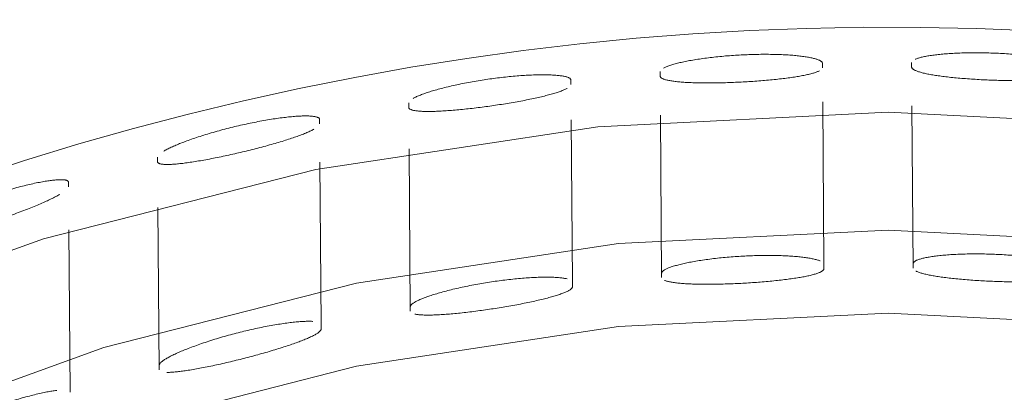
# Model space of a CAD drawing. Units: inches. Extents: x 5 to 165, y 4 to 215.
# Drawn here: x 54 to 54, y 162 to 162 of the extents above; entities that cross this region are included whole.
import ezdxf

# ---------------------------------------------------------------- set-up
doc = ezdxf.new("R2010")
doc.units = ezdxf.units.IN
doc.header["$LTSCALE"] = 20
doc.header["$MEASUREMENT"] = 0
doc.linetypes.add('DASHED', pattern=[0.2067, 0.1654, -0.0413])
doc.layers.add('Hidden (ANSI)', color=7, linetype='DASHED', lineweight=18)

msp = doc.modelspace()

# ---------------------------------------------------------------- linework, layer by layer
at = {"layer": 'Hidden (ANSI)', "ltscale": 0.011806}
for p, q in [((54.05903, 162.32749), (54.0581, 162.45129)), ((54.11403, 162.3251), (54.1131, 162.4489))]:
    msp.add_line(p, q, dxfattribs=at)
at = {"layer": 'Hidden (ANSI)', "ltscale": 0.001805}
for p, q in [((54.0581, 162.4485), (54.0581, 162.45128)), ((54.1131, 162.45169), (54.1131, 162.44891)), ((53.95813, 162.44615), (53.95813, 162.44337)), ((53.90317, 162.43812), (53.90317, 162.4409)), ((53.80328, 162.42688), (53.80328, 162.4241)), ((53.74835, 162.41389), (53.74835, 162.41667)), ((53.64852, 162.39344), (53.64852, 162.39065)), ((53.59364, 162.37523), (53.59364, 162.37802)), ((54.05903, 162.32749), (54.05903, 162.3247)), ((54.11403, 162.32511), (54.11403, 162.32789)), ((53.95907, 162.31923), (53.95907, 162.32202)), ((53.90411, 162.31639), (53.90411, 162.31361)), ((53.80422, 162.29854), (53.80422, 162.30133)), ((53.7493, 162.29034), (53.7493, 162.28755)), ((53.64949, 162.26249), (53.64949, 162.26527))]:
    msp.add_line(p, q, dxfattribs=at)
at = {"layer": 'Hidden (ANSI)', "ltscale": 0.011875}
msp.add_line((53.90411, 162.3164), (53.90317, 162.44091), dxfattribs=at)
at = {"layer": 'Hidden (ANSI)', "ltscale": 0.011839}
msp.add_line((53.95907, 162.31923), (53.95813, 162.44336), dxfattribs=at)
at = {"layer": 'Hidden (ANSI)', "ltscale": 0.011975}
msp.add_line((53.80422, 162.29854), (53.80328, 162.42409), dxfattribs=at)
at = {"layer": 'Hidden (ANSI)', "ltscale": 0.01205}
msp.add_line((53.7493, 162.29034), (53.74835, 162.41668), dxfattribs=at)
at = {"layer": 'Hidden (ANSI)', "ltscale": 0.012226}
msp.add_line((53.64949, 162.26248), (53.64852, 162.39065), dxfattribs=at)
at = {"layer": 'Hidden (ANSI)', "ltscale": 0.012347}
msp.add_line((53.59461, 162.2486), (53.59364, 162.37802), dxfattribs=at)
at = {"layer": 'Hidden (ANSI)', "ltscale": 1.329895}
msp.add_ellipse((54.09866, 160.68816), major_axis=(1.75, 0), ratio=0.990268, dxfattribs=at)
at = {"layer": 'Hidden (ANSI)', "ltscale": 1.234903}
for centre, major_axis in [((54.09866, 160.73929), (1.625, 0)), ((54.09866, 160.68816), (-1.625, 0))]:
    msp.add_ellipse(centre, major_axis=major_axis, ratio=0.990268, dxfattribs=at)
at = {"layer": 'Hidden (ANSI)', "ltscale": 0.523304}
msp.add_open_spline([(55.84866, 160.73929), (55.84866, 160.92415), (55.81858, 161.10898), (55.7013, 161.45995), (55.61411, 161.62603), (55.3914, 161.92272), (55.2559, 162.05325), (54.95025, 162.26556), (54.78013, 162.34726), (54.42245, 162.45356), (54.23495, 162.47809), (53.86158, 162.46743), (53.67577, 162.43223), (53.32472, 162.30564), (53.15953, 162.21428), (52.86658, 161.98465), (52.73883, 161.84645), (52.53375, 161.53723), (52.4564, 161.36629), (52.36872, 161.04159), (52.34866, 160.89045), (52.34866, 160.73929)], degree=3, knots=[4.704923, 4.704923, 4.704923, 4.704923, 5.024488, 5.024488, 5.344142, 5.344142, 5.664024, 5.664024, 5.984174, 5.984174, 6.304531, 6.304531, 6.624954, 6.624954, 6.945282, 6.945282, 7.265386, 7.265386, 7.58522, 7.58522, 7.846516, 7.846516, 7.846516, 7.846516], dxfattribs=at)
at = {"layer": 'Hidden (ANSI)', "ltscale": 0.014865}
for points, knots in [([(54.21313, 162.44804), (54.21313, 162.44891), (54.21187, 162.44993), (54.20676, 162.45196), (54.20291, 162.45298), (54.19403, 162.45472), (54.18841, 162.45555), (54.17609, 162.45685), (54.16939, 162.4573), (54.15683, 162.45776), (54.15013, 162.45779), (54.13781, 162.4574), (54.13218, 162.45697), (54.1233, 162.45588), (54.11946, 162.45515), (54.11435, 162.45349), (54.1131, 162.45256), (54.1131, 162.45169)], [-0.3829242, -0.3829242, -0.3829242, -0.3829242, -0.335062, -0.335062, -0.2871998, -0.2871998, -0.239305, -0.239305, -0.1914102, -0.1914102, -0.1435467, -0.1435467, -0.0956831, -0.0956831, -0.0478416, -0.0478416, 0, 0, 0, 0]), ([(54.0581, 162.45128), (54.0581, 162.45216), (54.05684, 162.45306), (54.05174, 162.45465), (54.04789, 162.45533), (54.03902, 162.45629), (54.03339, 162.45663), (54.02108, 162.45684), (54.01438, 162.45671), (54.00183, 162.45606), (53.99514, 162.45551), (53.98283, 162.45403), (53.97721, 162.45311), (53.96834, 162.45124), (53.96449, 162.45017), (53.95939, 162.44806), (53.95813, 162.44703), (53.95813, 162.44615)], [-0.3829242, -0.3829242, -0.3829242, -0.3829242, -0.3350826, -0.3350826, -0.2872411, -0.2872411, -0.2393775, -0.2393775, -0.191514, -0.191514, -0.1436192, -0.1436192, -0.0957243, -0.0957243, -0.0478622, -0.0478622, 0, 0, 0, 0]), ([(53.95813, 162.44337), (53.95813, 162.44249), (53.95939, 162.44166), (53.96449, 162.44035), (53.96833, 162.43986), (53.9772, 162.43925), (53.98282, 162.4391), (53.99514, 162.43916), (54.00183, 162.43936), (54.01438, 162.44001), (54.02108, 162.44049), (54.0334, 162.4417), (54.03902, 162.44242), (54.0479, 162.44394), (54.05174, 162.44482), (54.05684, 162.44667), (54.0581, 162.44763), (54.0581, 162.4485)], [0, 0, 0, 0, 0.0478419, 0.0478419, 0.0956838, 0.0956838, 0.1435989, 0.1435989, 0.191514, 0.191514, 0.2393819, 0.2393819, 0.2872498, 0.2872498, 0.335087, 0.335087, 0.3829242, 0.3829242, 0.3829242, 0.3829242]), ([(54.1131, 162.44891), (54.1131, 162.44803), (54.11435, 162.44709), (54.11945, 162.44532), (54.1233, 162.4445), (54.13218, 162.44311), (54.13781, 162.44247), (54.15013, 162.44144), (54.15683, 162.44106), (54.16939, 162.4406), (54.17609, 162.44049), (54.18842, 162.44062), (54.19404, 162.44086), (54.20292, 162.44159), (54.20677, 162.44214), (54.21187, 162.44353), (54.21313, 162.44438), (54.21313, 162.44525)], [0, 0, 0, 0, 0.0478372, 0.0478372, 0.0956744, 0.0956744, 0.1435423, 0.1435423, 0.1914102, 0.1914102, 0.2393253, 0.2393253, 0.2872403, 0.2872403, 0.3350823, 0.3350823, 0.3829242, 0.3829242, 0.3829242, 0.3829242])]:
    msp.add_open_spline(points, degree=3, knots=knots, dxfattribs=at)
at = {"layer": 'Hidden (ANSI)', "ltscale": 0.014925}
for points, knots in [([(53.90317, 162.4409), (53.90317, 162.44178), (53.90192, 162.44257), (53.89681, 162.44371), (53.89297, 162.44404), (53.88409, 162.44422), (53.87846, 162.44406), (53.86615, 162.44318), (53.85947, 162.44245), (53.84695, 162.4407), (53.84027, 162.43955), (53.82797, 162.43698), (53.82235, 162.43555), (53.81348, 162.43289), (53.80964, 162.43148), (53.80454, 162.42891), (53.80328, 162.42776), (53.80328, 162.42688)], [-0.3844517, -0.3844517, -0.3844517, -0.3844517, -0.3365515, -0.3365515, -0.2886513, -0.2886513, -0.2405185, -0.2405185, -0.1923858, -0.1923858, -0.1441568, -0.1441568, -0.0959279, -0.0959279, -0.0479639, -0.0479639, 0, 0, 0, 0]), ([(53.80328, 162.4241), (53.80328, 162.42323), (53.80453, 162.42251), (53.80961, 162.42165), (53.81343, 162.4215), (53.82227, 162.42169), (53.8279, 162.42204), (53.84023, 162.42319), (53.84693, 162.42399), (53.85948, 162.42576), (53.86618, 162.42683), (53.8785, 162.42913), (53.88414, 162.43036), (53.893, 162.43266), (53.89683, 162.43389), (53.90192, 162.43618), (53.90317, 162.43724), (53.90317, 162.43812)], [0, 0, 0, 0, 0.0478274, 0.0478274, 0.0956548, 0.0956548, 0.1440202, 0.1440202, 0.1923857, 0.1923857, 0.240606, 0.240606, 0.2888263, 0.2888263, 0.336639, 0.336639, 0.3844516, 0.3844516, 0.3844516, 0.3844516])]:
    msp.add_open_spline(points, degree=3, knots=knots, dxfattribs=at)
at = {"layer": 'Hidden (ANSI)', "ltscale": 0.015049}
for points, knots in [([(53.74835, 162.41667), (53.74835, 162.41755), (53.74709, 162.41823), (53.74198, 162.4189), (53.73813, 162.41889), (53.72926, 162.41825), (53.72362, 162.41757), (53.71132, 162.41556), (53.70466, 162.41422), (53.69214, 162.41131), (53.68543, 162.40953), (53.67306, 162.40579), (53.66741, 162.40383), (53.65861, 162.40035), (53.65482, 162.39859), (53.64977, 162.39557), (53.64852, 162.39431), (53.64852, 162.39344)], [-0.3876297, -0.3876297, -0.3876297, -0.3876297, -0.3395863, -0.3395863, -0.2915428, -0.2915428, -0.2428195, -0.2428195, -0.1940962, -0.1940962, -0.1448423, -0.1448423, -0.0955883, -0.0955883, -0.0477942, -0.0477942, 0, 0, 0, 0]), ([(53.64852, 162.39065), (53.64852, 162.38977), (53.64979, 162.38918), (53.65491, 162.3888), (53.65875, 162.38901), (53.6676, 162.39003), (53.67323, 162.39091), (53.68552, 162.39321), (53.69218, 162.39462), (53.70466, 162.39752), (53.71132, 162.39921), (53.72362, 162.40263), (53.72926, 162.40438), (53.73813, 162.40749), (53.74198, 162.40906), (53.74709, 162.41182), (53.74835, 162.41301), (53.74835, 162.41389)], [0, 0, 0, 0, 0.0481563, 0.0481563, 0.0963126, 0.0963126, 0.1452049, 0.1452049, 0.1940972, 0.1940972, 0.2428205, 0.2428205, 0.2915437, 0.2915437, 0.3395872, 0.3395872, 0.3876307, 0.3876307, 0.3876307, 0.3876307])]:
    msp.add_open_spline(points, degree=3, knots=knots, dxfattribs=at)
at = {"layer": 'Hidden (ANSI)', "ltscale": 0.015249}
for points, knots in [([(53.59364, 162.37802), (53.59364, 162.37889), (53.59239, 162.37944), (53.58738, 162.37964), (53.58362, 162.37927), (53.57483, 162.37781), (53.56913, 162.37658), (53.55672, 162.37335), (53.55001, 162.37135), (53.53745, 162.36719), (53.53072, 162.36474), (53.5183, 162.35975), (53.51261, 162.3572), (53.50386, 162.35285), (53.50012, 162.35073), (53.49513, 162.34723), (53.49388, 162.34585), (53.49388, 162.34497)], [-0.392731, -0.392731, -0.392731, -0.392731, -0.345031, -0.345031, -0.297331, -0.297331, -0.2470631, -0.2470631, -0.1967951, -0.1967951, -0.1461407, -0.1461407, -0.0954862, -0.0954862, -0.0477431, -0.0477431, 0, 0, 0, 0]), ([(53.49388, 162.34219), (53.49388, 162.34131), (53.49517, 162.34084), (53.5003, 162.34098), (53.50414, 162.34159), (53.51298, 162.34349), (53.51862, 162.34493), (53.5309, 162.34845), (53.53754, 162.35052), (53.54994, 162.35462), (53.55657, 162.35695), (53.56887, 162.36157), (53.57453, 162.36387), (53.5834, 162.36784), (53.58724, 162.36978), (53.59236, 162.37304), (53.59364, 162.37435), (53.59364, 162.37523)], [0, 0, 0, 0, 0.0484587, 0.0484587, 0.0969174, 0.0969174, 0.1468581, 0.1468581, 0.1967987, 0.1967987, 0.2464828, 0.2464828, 0.2961668, 0.2961668, 0.3444516, 0.3444516, 0.3927364, 0.3927364, 0.3927364, 0.3927364])]:
    msp.add_open_spline(points, degree=3, knots=knots, dxfattribs=at)
at = {"layer": 'Hidden (ANSI)', "ltscale": 0.014867}
for points, knots in [([(53.95907, 162.32202), (53.95907, 162.32289), (53.96032, 162.32393), (53.96542, 162.32607), (53.96926, 162.32716), (53.97813, 162.32907), (53.98375, 162.33002), (53.99607, 162.33155), (54.00277, 162.33213), (54.01532, 162.33282), (54.02201, 162.33297), (54.03433, 162.33279), (54.03995, 162.33246), (54.04883, 162.33152), (54.05268, 162.33084), (54.05778, 162.32926), (54.05903, 162.32836), (54.05903, 162.32749)], [0, 0, 0, 0, 0.0478424, 0.0478424, 0.0956847, 0.0956847, 0.1436119, 0.1436119, 0.1915392, 0.1915392, 0.2394066, 0.2394066, 0.287274, 0.287274, 0.335116, 0.335116, 0.3829579, 0.3829579, 0.3829579, 0.3829579]), ([(54.11403, 162.32789), (54.11403, 162.32877), (54.11529, 162.32969), (54.12039, 162.33134), (54.12424, 162.33207), (54.13312, 162.33315), (54.13874, 162.33356), (54.15107, 162.33392), (54.15776, 162.33387), (54.17032, 162.33337), (54.17702, 162.33289), (54.18934, 162.33154), (54.19497, 162.33068), (54.20385, 162.3289), (54.2077, 162.32786), (54.21281, 162.3258), (54.21406, 162.32478), (54.21406, 162.3239)], [0, 0, 0, 0, 0.0478369, 0.0478369, 0.0956738, 0.0956738, 0.1435463, 0.1435463, 0.1914188, 0.1914188, 0.2393225, 0.2393225, 0.2872262, 0.2872262, 0.3350921, 0.3350921, 0.3829579, 0.3829579, 0.3829579, 0.3829579]), ([(54.05903, 162.3247), (54.05903, 162.32383), (54.05778, 162.32287), (54.05268, 162.32102), (54.04883, 162.32013), (54.03995, 162.3186), (54.03433, 162.31786), (54.02201, 162.31662), (54.01532, 162.31612), (54.00277, 162.31543), (53.99607, 162.3152), (53.98375, 162.31509), (53.97813, 162.31522), (53.96926, 162.31578), (53.96542, 162.31625), (53.96032, 162.31754), (53.95907, 162.31836), (53.95907, 162.31923)], [-0.3829579, -0.3829579, -0.3829579, -0.3829579, -0.335121, -0.335121, -0.2872841, -0.2872841, -0.2394116, -0.2394116, -0.1915392, -0.1915392, -0.1436119, -0.1436119, -0.0956847, -0.0956847, -0.0478424, -0.0478424, 0, 0, 0, 0]), ([(54.21406, 162.32112), (54.21406, 162.32024), (54.21281, 162.3194), (54.20771, 162.31804), (54.20386, 162.31751), (54.19498, 162.31682), (54.18936, 162.31661), (54.17703, 162.31654), (54.17033, 162.31667), (54.15776, 162.31717), (54.15107, 162.31757), (54.13874, 162.31863), (54.13312, 162.31929), (54.12424, 162.32069), (54.12039, 162.32152), (54.11529, 162.32329), (54.11403, 162.32424), (54.11403, 162.32511)], [-0.3829579, -0.3829579, -0.3829579, -0.3829579, -0.3351156, -0.3351156, -0.2872732, -0.2872732, -0.239346, -0.239346, -0.1914188, -0.1914188, -0.1435463, -0.1435463, -0.0956738, -0.0956738, -0.0478369, -0.0478369, 0, 0, 0, 0])]:
    msp.add_open_spline(points, degree=3, knots=knots, dxfattribs=at)
at = {"layer": 'Hidden (ANSI)', "ltscale": 0.014936}
for points, knots in [([(53.80422, 162.30133), (53.80422, 162.3022), (53.80547, 162.30336), (53.81055, 162.30599), (53.81437, 162.30745), (53.82321, 162.31021), (53.82884, 162.31171), (53.84117, 162.31443), (53.84787, 162.31566), (53.86041, 162.31755), (53.86709, 162.31834), (53.8794, 162.31934), (53.88503, 162.31954), (53.89391, 162.31945), (53.89775, 162.31914), (53.90285, 162.31805), (53.90411, 162.31727), (53.90411, 162.31639)], [0, 0, 0, 0, 0.0478256, 0.0478256, 0.0956512, 0.0956512, 0.1441023, 0.1441023, 0.1925535, 0.1925535, 0.2407338, 0.2407338, 0.2889141, 0.2889141, 0.3368242, 0.3368242, 0.3847343, 0.3847343, 0.3847343, 0.3847343]), ([(53.90411, 162.31361), (53.90411, 162.31273), (53.90286, 162.31165), (53.89778, 162.30932), (53.89394, 162.30807), (53.88508, 162.30569), (53.87945, 162.30441), (53.86712, 162.30199), (53.86042, 162.30085), (53.84787, 162.29896), (53.84117, 162.29808), (53.82884, 162.29679), (53.82321, 162.29637), (53.81437, 162.29608), (53.81055, 162.29617), (53.80547, 162.29697), (53.80422, 162.29767), (53.80422, 162.29854)], [-0.3847343, -0.3847343, -0.3847343, -0.3847343, -0.336926, -0.336926, -0.2891176, -0.2891176, -0.2408356, -0.2408356, -0.1925535, -0.1925535, -0.1441023, -0.1441023, -0.0956512, -0.0956512, -0.0478256, -0.0478256, 0, 0, 0, 0])]:
    msp.add_open_spline(points, degree=3, knots=knots, dxfattribs=at)
at = {"layer": 'Hidden (ANSI)', "ltscale": 0.015081}
for points, knots in [([(53.64949, 162.26527), (53.64949, 162.26614), (53.65074, 162.26743), (53.65577, 162.27055), (53.65955, 162.27239), (53.66835, 162.27605), (53.67401, 162.27812), (53.68638, 162.28211), (53.69309, 162.28401), (53.70561, 162.28715), (53.71226, 162.28861), (53.72457, 162.29083), (53.73021, 162.2916), (53.73908, 162.29239), (53.74293, 162.29246), (53.74804, 162.29187), (53.7493, 162.29121), (53.7493, 162.29034)], [0, 0, 0, 0, 0.0477874, 0.0477874, 0.0955748, 0.0955748, 0.1450665, 0.1450665, 0.1945583, 0.1945583, 0.243429, 0.243429, 0.2922997, 0.2922997, 0.3403772, 0.3403772, 0.3884547, 0.3884547, 0.3884547, 0.3884547]), ([(53.7493, 162.28755), (53.7493, 162.28668), (53.74805, 162.28548), (53.74301, 162.28266), (53.73921, 162.28104), (53.73038, 162.27779), (53.72471, 162.27594), (53.71235, 162.27227), (53.70565, 162.27046), (53.69309, 162.26731), (53.68638, 162.26576), (53.67401, 162.26321), (53.66835, 162.26222), (53.65955, 162.26105), (53.65577, 162.26076), (53.65074, 162.26104), (53.64949, 162.26161), (53.64949, 162.26249)], [-0.3884542, -0.3884542, -0.3884542, -0.3884542, -0.3406987, -0.3406987, -0.2929432, -0.2929432, -0.2437507, -0.2437507, -0.1945583, -0.1945583, -0.1450665, -0.1450665, -0.0955748, -0.0955748, -0.0477874, -0.0477874, 0, 0, 0, 0])]:
    msp.add_open_spline(points, degree=3, knots=knots, dxfattribs=at)
at = {"layer": 'Hidden (ANSI)', "ltscale": 0.015317}
msp.add_open_spline([(53.49488, 162.21276), (53.49488, 162.21363), (53.49613, 162.21506), (53.5011, 162.2187), (53.50482, 162.22093), (53.51355, 162.22554), (53.51925, 162.22827), (53.53169, 162.23364), (53.53843, 162.23628), (53.55099, 162.24079), (53.55771, 162.24298), (53.57013, 162.24655), (53.57585, 162.24793), (53.58463, 162.2496), (53.58837, 162.25006), (53.59337, 162.24999), (53.59461, 162.24946), (53.59461, 162.24859)], degree=3, knots=[0, 0, 0, 0, 0.047729, 0.047729, 0.0954581, 0.0954581, 0.1466096, 0.1466096, 0.1977611, 0.1977611, 0.2484518, 0.2484518, 0.2991426, 0.2991426, 0.3468193, 0.3468193, 0.3944961, 0.3944961, 0.3944961, 0.3944961], dxfattribs=at)

doc.saveas('drawing.dxf')
